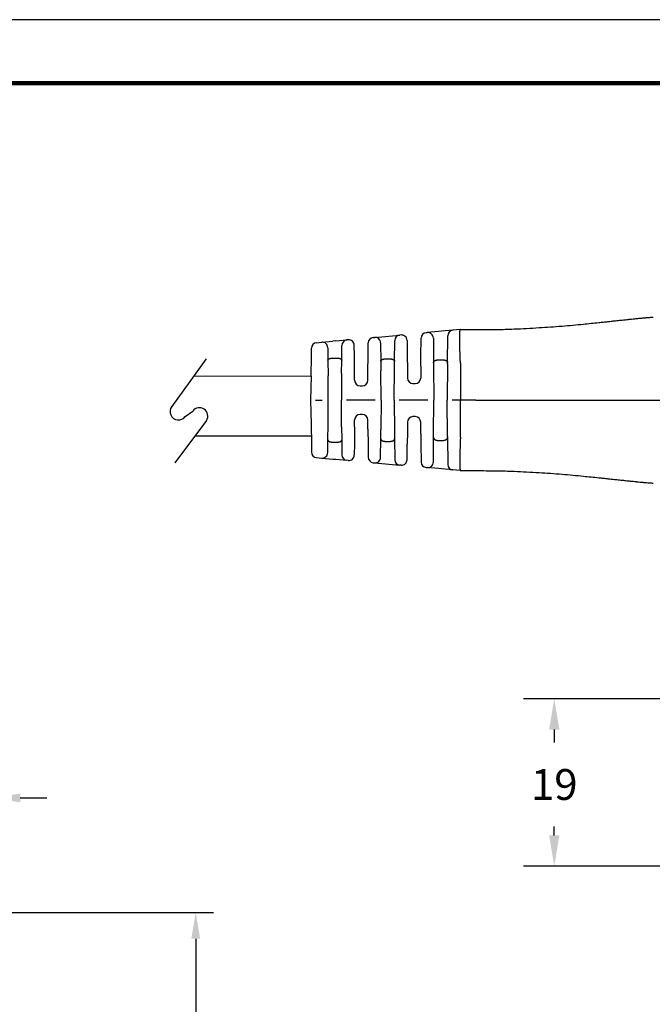
# Model space of a CAD drawing. Units: millimetres. Extents: x 364 to 643, y 89 to 304.
# Drawn here: x 501 to 573, y 193 to 304 of the extents above; entities that cross this region are included whole.
import ezdxf

# ---------------------------------------------------------------- set-up
doc = ezdxf.new("R2010")
doc.units = ezdxf.units.MM
for name, color, linetype in [('DIM', 1, 'Continuous'), ('DIMS', 1, 'Continuous'), ('PLOT BORDER', 3, 'Continuous'), ('TEXT', 7, 'Continuous'), ('TITLE BLOCK', 4, 'Continuous')]:
    doc.layers.add(name, color=color, linetype=linetype)
doc.dimstyles.new('ISO-25', dxfattribs={"dimtxt": 2.5, "dimasz": 2.5, "dimexe": 1.25, "dimexo": 0.625, "dimtad": 0, "dimtih": 1, "dimtoh": 1, "dimdsep": 46, "dimtxsty": 'Standard', "dimcen": 2.5, "dimadec": 0, "dimazin": 0, "dimtfac": 1, "dimtmove": 0, "dimatfit": 3, "dimfxl": 1, "dimarcsym": 0})
doc.dimstyles.new('ME10_DIM_3', dxfattribs={"dimtxt": 3.5, "dimasz": 3.5, "dimexe": 2, "dimexo": 0, "dimtad": 0, "dimtih": 1, "dimtoh": 1, "dimdsep": 46, "dimtxsty": 'Standard', "dimsah": 1, "dimcen": 0.09, "dimclrd": 7, "dimclre": 7, "dimclrt": 7, "dimadec": 0, "dimazin": 0, "dimtfac": 1, "dimtdec": 4, "dimtofl": 0, "dimtmove": 0, "dimatfit": 0, "dimfxl": 1, "dimtolj": 1, "dimtzin": 0, "dimarcsym": 0})

# ---------------------------------------------------------------- blocks, each defined once
blk = doc.blocks.new('*D21')
at = {"layer": 'Defpoints', "color": 0, "transparency": 16777216}
for p in [(487.7799885600137, 203.1928227770254), (487.9931026548268, 152.4865294770142), (521.0480038142373, 152.4865294770142)]:
    blk.add_point(p, dxfattribs=at)
at = {"layer": 'DIMS', "color": 0, "lineweight": -2, "transparency": 16777216}
for p, q in [((490.7799885600137, 203.1928227770254), (523.0480038142373, 203.1928227770254)), ((521.0480038142373, 200.1928227770254), (521.0480038142373, 182.4047272535386)), ((521.0480038142373, 155.4865294770142), (521.0480038142373, 173.4047272535386)), ((490.9931026548268, 152.4865294770142), (523.0480038142373, 152.4865294770142))]:
    blk.add_line(p, q, dxfattribs=at)
at = {"layer": 'DIMS', "color": 0, "transparency": 16777216}
for points in [[(520.5480038142373, 200.1928227770254), (521.5480038142373, 200.1928227770254), (521.0480038142373, 203.1928227770254)], [(520.5480038142373, 155.4865294770142), (521.5480038142373, 155.4865294770142), (521.0480038142373, 152.4865294770142)]]:
    blk.add_solid(points, dxfattribs=at)
at = {"layer": 'DIMS', "color": 0, "transparency": 16777216, "insert": (521.0480038142373, 177.9047272535387), "char_height": 3, "attachment_point": 5}
blk.add_mtext('50.71', dxfattribs=at)
blk = doc.blocks.new('*D22')
at = {"layer": 'Defpoints', "color": 0, "transparency": 16777216}
for p in [(498.1331088057864, 216.1740626933721), (467.2011897313743, 193.6583206190871), (498.1331088057864, 192.8394180988268)]:
    blk.add_point(p, dxfattribs=at)
at = {"layer": 'DIMS', "color": 0, "lineweight": -2, "transparency": 16777216}
for p, q in [((467.2011897313743, 196.6583206190871), (467.2011897313743, 218.1740626933721)), ((498.1331088057864, 195.8394180988268), (498.1331088057864, 218.1740626933721)), ((464.2011897313743, 216.1740626933721), (461.2011897313743, 216.1740626933721)), ((501.1331088057864, 216.1740626933721), (504.1331088057864, 216.1740626933721))]:
    blk.add_line(p, q, dxfattribs=at)
at = {"layer": 'DIMS', "color": 0, "transparency": 16777216}
for points in [[(464.2011897313743, 216.6740626933721), (464.2011897313743, 215.6740626933721), (467.2011897313743, 216.1740626933721)], [(501.1331088057864, 216.6740626933721), (501.1331088057864, 215.6740626933721), (498.1331088057864, 216.1740626933721)]]:
    blk.add_solid(points, dxfattribs=at)
at = {"layer": 'DIMS', "color": 0, "transparency": 16777216, "insert": (482.6081777263167, 216.1740626933721), "char_height": 3, "attachment_point": 5}
blk.add_mtext('31.04±0.7', dxfattribs=at)
blk = doc.blocks.new('*D27')
at = {"layer": 'Defpoints', "color": 0, "transparency": 16777216}
for p in [(561.7548218634003, 227.4241617775487), (577.4909777840735, 227.4241617775486), (577.491415387882, 208.424104729445)]:
    blk.add_point(p, dxfattribs=at)
at = {"layer": 'DIM', "lineweight": -2, "transparency": 16777216}
for p, q in [((573.9909777840735, 227.4241617775487), (558.2548218634003, 227.4241617775487)), ((561.7548218634003, 223.9241617775487), (561.7548218634003, 222.4486683662639)), ((561.7548218634003, 211.924104729445), (561.7548218634003, 212.948668366236)), ((573.991415387882, 208.424104729445), (558.2548218634003, 208.424104729445))]:
    blk.add_line(p, q, dxfattribs=at)
at = {"layer": 'DIM', "transparency": 16777216}
for points in [[(561.1714885300669, 223.9241617775487), (562.3381551967336, 223.9241617775487), (561.7548218634003, 227.4241617775487)], [(561.1714885300669, 211.924104729445), (562.3381551967336, 211.924104729445), (561.7548218634003, 208.424104729445)]]:
    blk.add_solid(points, dxfattribs=at)
at = {"layer": 'DIM', "transparency": 16777216, "insert": (561.7548218634003, 217.69866836625), "char_height": 3.5, "attachment_point": 5, "rotation": 0.00013888888888888892}
blk.add_mtext('\\A1;19', dxfattribs=at)

msp = doc.modelspace()

# ---------------------------------------------------------------- linework, layer by layer
at = {"color": 7, "linetype": 'Continuous'}
for p, q in [((550.2279368394638, 269.2216589397567), (548.9670808335361, 269.1070356664906)), ((551.0540997422842, 269.2967646581949), (550.2279368394638, 269.2216589397567)), ((551.0910006764693, 269.3001192885754), (551.0540997422842, 269.2967646581949)), ((551.0910006764693, 269.3001192885754), (552.6288407186977, 269.3001461171988)), ((552.6288407186977, 269.3001461171988), (552.8414407225345, 269.3001755049837)), ((536.9575533667867, 268.0152604422406), (538.2184091309446, 268.1298836935276)), ((538.3641729339786, 268.1431349483489), (538.2184091309446, 268.1298836935276)), ((541.2065986557769, 268.4015372866943), (541.3476248670519, 268.4143578513556)), ((541.3476248670519, 268.4143578513556), (542.6064829672638, 268.5287994968294)), ((542.6064829672638, 268.5287994968294), (542.9623172559299, 268.5611480685263)), ((542.9623172559299, 268.5611480685263), (544.223173001972, 268.6757713181665)), ((544.3615965851837, 268.6883552802767), (544.223173001972, 268.6757713181665)), ((545.0486101138584, 268.0664402781355), (545.0640243294805, 266.3001461171988)), ((546.6185672531727, 266.3001461171988), (546.6362406030854, 268.3253114269613)), ((547.2091790957295, 268.947226417599), (547.3428690749834, 268.9593800520767)), ((548.6017246359904, 269.0738214667136), (547.3428690749834, 268.9593800520767)), ((548.0298820399279, 268.3374649893558), (548.0542266214677, 265.5478522527392)), ((548.9670808335361, 269.1070356664906), (548.6017246359904, 269.0738214667136)), ((549.6283649611854, 265.5478522527395), (549.6549984164976, 268.599743945243)), ((534.1785711159677, 266.3001461171988), (534.1942731447571, 267.1997147440667)), ((534.7671396639886, 267.8161327633808), (535.3523811836858, 267.8693356983223)), ((535.3523811836858, 267.8693356983223), (536.6112393035207, 267.9837773455801)), ((536.0393947123736, 267.2474206946781), (536.051830384448, 265.8224338182227)), ((536.9575533667867, 268.0152604422406), (536.6112393035207, 267.9837773455801)), ((537.630761198201, 265.8224338177334), (537.6454706381984, 267.5079686911938)), ((539.0618426125328, 266.3001461171988), (539.0511864626642, 267.5212199462175)), ((540.6207489701204, 266.3001461171988), (540.6336601631328, 267.7796222960565)), ((542.0346383761166, 267.7924428459274), (542.0529456593251, 265.6946359755242)), ((543.629645923328, 265.6946359755234), (543.6502345273416, 268.0538563174796)), ((534.1386808520887, 264.0148344301284), (534.1785711159677, 266.3001461171988)), ((536.6795951844647, 266.0703162620438), (537.0029963981885, 266.0703162620438)), ((539.0789143881477, 264.3439143941791), (539.0618426125328, 266.3001461171988)), ((540.6058882080572, 264.597271452484), (540.6207489701204, 266.3001461171988)), ((542.680349374744, 265.9838946159975), (543.0022422079093, 265.9838946159975)), ((545.0640243294805, 266.3001461171988), (545.0763380393419, 264.8891347261041)), ((546.6084686480098, 265.1429605833888), (546.6185672531727, 266.3001461171988)), ((548.6812390777884, 265.8819447451143), (549.0013525048647, 265.8819447451143)), ((536.051830384448, 265.8224338182227), (536.0671226378439, 264.0701151441515)), ((537.6176986832247, 264.3256178593174), (537.630761198201, 265.8224338177334)), ((542.0529456593251, 265.6946359755242), (542.062366301587, 264.6151372953991)), ((543.5912957913266, 261.3001461171987), (543.622462572368, 264.8715054856049)), ((543.622462572368, 264.8715054856049), (543.629645923328, 265.6946359755234)), ((545.0763380393419, 264.8891347261041), (545.085845842471, 263.7996483998348)), ((546.6084686480098, 265.1429605833888), (546.5967457401822, 263.7996483998381)), ((548.0542266214677, 265.5478522527392), (548.0576099653299, 265.1601594466501)), ((548.0576099653299, 265.1601594466501), (548.0912957913266, 261.3001461171988)), ((549.6272264615112, 265.4173931118889), (549.5912957913266, 261.3001461171988)), ((549.6272264615112, 265.4173931118889), (549.6283649611854, 265.5478522527395)), ((551.1013025388655, 265.5094899421705), (551.0912957913265, 261.3001461171988)), ((534.1386808520887, 264.0148344301284), (534.0912957913266, 261.3001461171991)), ((536.0912957913266, 261.3001461171988), (536.0671226378439, 264.0701151441515)), ((537.6176986832247, 264.3256178593174), (537.5912957913266, 261.3001461171982)), ((539.085845842471, 263.5496483998348), (539.0789143881477, 264.3439143941791)), ((540.5967457401822, 263.5496483998348), (540.6058882080572, 264.597271452484)), ((542.0912957913266, 261.3001461171988), (542.062366301587, 264.6151372953991)), ((539.7158218540014, 262.9251461171988), (539.9667697286518, 262.9251461171988)), ((545.7158218540014, 263.1751461171988), (545.9667697286518, 263.1751461171988)), ((534.0912957913266, 261.3001461171991), (534.1386808520887, 258.5854578042691)), ((534.6638568835923, 261.3001461171989), (535.4046001891272, 261.3001461171988)), ((536.0671226378439, 258.530177090246), (536.0912957913266, 261.3001461171988)), ((537.6176986832247, 258.2746743750789), (537.5912957913266, 261.3001461171982)), ((541.4046001891272, 261.3001461171988), (538.1640726893901, 261.3001461171988)), ((542.0912957913266, 261.3001461171988), (542.0623663015848, 257.9851549387553)), ((543.5912957913266, 261.3001461171987), (543.622462572368, 257.7287867487914)), ((547.4046001891272, 261.3001461171988), (544.1640726893901, 261.3001461171988)), ((548.0576099653299, 257.4401327877472), (548.0912957913266, 261.3001461171988)), ((549.6272264615112, 257.1828991225074), (549.5912957913266, 261.3001461171988)), ((551.0912957913265, 261.3001461171988), (550.1640726893901, 261.3001461171988)), ((551.1013025388655, 257.090802292227), (551.0912957913265, 261.3001461171988)), ((552.8414407186978, 261.3001461171988), (551.0912957913265, 261.3001461171988)), ((539.9667697286518, 259.6751461171988), (539.7158218540014, 259.6751461171988)), ((545.9667697286518, 259.4251461171988), (545.7158218540014, 259.4251461171988)), ((534.1386808520887, 258.5854578042691), (534.1785711159677, 256.3001461171988)), ((536.0518303844523, 256.7778584166641), (536.0671226378439, 258.530177090246)), ((537.6176986832247, 258.2746743750789), (537.6307611982052, 256.777858416175)), ((539.0789143881456, 258.2563778399759), (539.0618426125328, 256.3001461171988)), ((539.0789143881456, 258.2563778399759), (539.085845842471, 259.0506438345627)), ((540.6058882080572, 258.0030207819123), (540.5967457401822, 259.0506438345627)), ((545.085845842471, 258.8006438345627), (545.0763380393397, 257.7111575080503)), ((546.6084686480098, 257.4573316510075), (546.5967457401822, 258.8006438345628)), ((540.6058882080572, 258.0030207819123), (540.6207489701204, 256.3001461171988)), ((542.0346383761859, 254.8078493963998), (542.0529456593187, 256.9056562581329)), ((542.0529456593187, 256.9056562581329), (542.0623663015848, 257.9851549387553)), ((543.622462572368, 257.7287867487914), (543.6296459233345, 256.9056562581341)), ((543.6296459233345, 256.9056562581341), (543.6502345273545, 254.5464359154296)), ((545.0763380393397, 257.7111575080503), (545.0640243294805, 256.3001461171988)), ((546.6084686480098, 257.4573316510075), (546.6185672531727, 256.3001461171988)), ((548.0298820398464, 254.262827235709), (548.0542262286826, 257.0523949729413)), ((548.0542262286826, 257.0523949729413), (548.0576099653299, 257.4401327877472)), ((549.6272264615112, 257.1828991225074), (549.6283653539706, 257.0523949729417)), ((549.6283653539706, 257.0523949729417), (549.6549984226597, 254.0005482789884)), ((534.1785711159677, 256.3001461171988), (534.1942731356049, 255.4005780146525)), ((536.0393947123604, 255.3528715382077), (536.0518303844523, 256.7778584166641)), ((536.6795951844647, 256.5299759723538), (537.0029963981885, 256.5299759723538)), ((537.6307611982052, 256.777858416175), (537.6454706443733, 255.0923235315599)), ((539.0618426125328, 256.3001461171988), (539.0511864626642, 255.0790722881887)), ((540.6207489701204, 256.3001461171988), (540.6336601692058, 254.8206699383933)), ((542.680349374744, 256.6163976184), (543.0022422079093, 256.6163976184)), ((545.0486101138583, 254.5338519562533), (545.0640243294805, 256.3001461171988)), ((546.6185672531727, 256.3001461171988), (546.6362406091583, 254.2749808074885)), ((548.6812390777884, 256.7183474892832), (549.0013525048647, 256.7183474892832)), ((534.7671396635467, 254.7841603106333), (535.3523811837862, 254.7309565371723)), ((535.3523811837862, 254.7309565371723), (536.6112373087669, 254.6165150701588)), ((536.6112373087669, 254.6165150701588), (536.9575530552717, 254.5850318204765)), ((536.9575530552717, 254.5850318204765), (538.2184091309446, 254.4704085408699)), ((538.3641729339779, 254.4571572860486), (538.2184091309446, 254.4704085408699)), ((541.206598655777, 254.1987549477033), (541.3476254112404, 254.1859343335702)), ((541.3476254112404, 254.1859343335702), (542.6064809725327, 254.0714929189073)), ((542.6064809725327, 254.0714929189073), (542.962316944415, 254.0391441941907)), ((542.962316944415, 254.0391441941907), (544.2231729503206, 253.9245209209266)), ((544.3615965851843, 253.9119369541208), (544.2231729503206, 253.9245209209266)), ((547.2091790957296, 253.6530658167985), (547.3428685112722, 253.6409122346736)), ((548.6017266310051, 253.5264705863189), (547.3428685112722, 253.6409122346736)), ((548.9670811450583, 253.4932565395868), (548.6017266310051, 253.5264705863189)), ((550.227936909231, 253.3786332882984), (548.9670811450583, 253.4932565395868)), ((551.0540997422842, 253.3035275762026), (550.227936909231, 253.3786332882984)), ((551.0910006764693, 253.3001729458222), (551.0540997422842, 253.3035275762026)), ((551.0910006764693, 253.3001729458222), (552.6288407186977, 253.3001461171988)), ((552.6288407186977, 253.3001461171988), (552.8414407225345, 253.3001167294138))]:
    msp.add_line(p, q, dxfattribs=at)
for p, q in [((522.238256050752, 265.9837218169359), (518.3189697777437, 260.565707993794)), ((519.8685108204808, 259.4448000122902), (520.7054208838698, 260.0524820016393)), ((522.2805187944404, 258.9715859923293), (518.6621446367275, 254.1685921099367))]:
    msp.add_line(p, q)
for centre, radius, start, end in [((550.2849744220092, 268.5942462314421), 0.6299999939502309, 95.194434668813, 179.5000003192575), ((538.2754466437227, 267.5024709788706), 0.6299999939501959, 95.19442829763729, 179.5000004536532), ((538.4212104511411, 267.5157222280157), 0.6300000000000185, 0.5000000761975083, 95.1944286479996), ((541.2636361685552, 267.7741245720372), 0.6299999939502324, 95.19442829763729, 179.4999993899033), ((541.4046623662666, 267.7869451311003), 0.6299999982974591, 0.4999997706229776, 95.19442702306999), ((544.2802105328659, 268.0483586051564), 0.6299999939501959, 95.1944299519803, 179.5000004536532), ((544.4186341023352, 268.0609425599425), 0.6300000000000011, 0.5000000754060578, 95.19442864698588), ((547.2662166085078, 268.319813702942), 0.6299999939502324, 95.19442829763729, 179.4999993899033), ((547.3999060300096, 268.3319672823498), 0.6299999982975854, 0.4999990592980667, 95.19437732737717), ((534.8241773640342, 267.1887198905121), 0.6300001684665063, 95.19444395615803, 179.0000150484352), ((535.4094187025237, 267.241922979851), 0.6299999982974517, 0.4999997706229776, 95.19442881506704), ((545.7158218540014, 263.8051461171988), 0.6299999999999955, 180.4999999999997, 270), ((545.9667697286518, 263.8051461171988), 0.6300000000000026, 270, 359.5000000003), ((539.7158218540014, 263.5551461171988), 0.6299999999999955, 180.4999999999997, 270), ((539.9667697286518, 263.5551461171988), 0.6299999999999746, 270, 359.5000000000003), ((539.7158218540014, 259.0451461171988), 0.630000000000003, 90, 179.5000000000003), ((539.9667697286518, 259.0451461171988), 0.6300000000000026, 0.5000000000013454, 90), ((545.7158218540014, 258.7951461171988), 0.6300000000000314, 90, 179.5000000000003), ((545.9667697286518, 258.7951461171988), 0.6300000000000026, 0.5000000000013454, 90), ((534.8241771835535, 255.411573030708), 0.6300000000000314, 181.0000000000034, 264.8055710922717), ((535.4094187030831, 255.3583692550445), 0.6299999977423005, 264.8055711384224, 359.5000000461554), ((538.275446646788, 255.0978212521988), 0.6299999909132943, 180.5000003050693, 264.8055713973334), ((538.4212104511411, 255.0845700063818), 0.6299999999999624, 264.8055713519481, 359.4999999245956), ((541.2636361716205, 254.8261676590323), 0.6299999909133084, 180.5000003050693, 264.8055713973334), ((541.4046623662708, 254.8133471032924), 0.6299999982932808, 264.8056226721976, 359.5000009510121), ((544.2802105328656, 254.5519336292409), 0.6299999939498513, 180.4999996816789, 264.8055653312131), ((544.4186341023352, 254.5393496744551), 0.6299999999999812, 264.8055713530731, 359.4999999238074), ((547.2662166115731, 254.2804785281275), 0.6299999909133084, 180.500000305071, 264.8055713973334), ((547.3999060305692, 254.2683249525458), 0.6299999977422722, 264.8055711384159, 359.5000000461538), ((550.2849744250746, 254.0060459996273), 0.6299999909132955, 180.5000003050693, 264.8055713973334)]:
    msp.add_arc(centre, radius, start, end, dxfattribs=at)
for centre, start, end in [((519.0937402991179, 260.0052540030429), 144.1187512325742, 324.1187512325743), ((521.4672847338414, 259.4746052754779), 328.2614755136669, 142.8195398501741)]:
    msp.add_arc(centre, 0.9562311627072336, start, end)
for points in [[(552.8414407225345, 269.3001755049837), (555.1761980414234, 269.3151869387088), (557.2102207278527, 269.3689201879319), (558.6208472194063, 269.4370784448689), (560.0325099138703, 269.520609675492), (561.3231946604338, 269.6015695358778), (562.6513684712736, 269.6983407051383), (563.8537544877217, 269.804812180883), (565.0576189123343, 269.9234180092805), (565.9520074779019, 270.0147432274517), (566.8036610155381, 270.1026842124136), (567.323361654584, 270.1565932432133), (567.8381974944429, 270.2108372494791), (568.3167784028166, 270.2623107796069), (568.8485933718168, 270.3194224728293), (569.4683102201361, 270.3848725890118), (569.9871802598271, 270.4391499726916), (570.1158185553471, 270.4525701498483), (570.2415286755867, 270.4656267158063), (570.512696928202, 270.4934987806007), (570.8934064412641, 270.5319571298846)], [(570.9203958305213, 270.5346255039978), (570.9110438396333, 270.5337024072533), (570.9043138063745, 270.5330372526951), (570.8990272713351, 270.5325140650194), (570.8959067509344, 270.5322050181526), (570.8934064412641, 270.5319571298846)], [(570.9203958305213, 270.5346255039978), (571.1463075193388, 270.5571223147073), (571.372534217486, 270.579263633978)], [(571.372534217486, 270.579263633978), (571.6172281118593, 270.602695561172), (571.7915949856142, 270.6188991078607), (571.8614968065565, 270.6252134168281), (571.9290338176102, 270.6312391200835), (572.0487100202008, 270.6418600485356), (572.1813520220081, 270.6534336025896), (572.486245917245, 270.6784903397333), (572.8880249310074, 270.7077600206806)], [(572.8880249310074, 270.7077600206806), (572.9348939505936, 270.7109436858511), (572.981779612135, 270.7140721357241)], [(551.100932249951, 265.5267480394135), (551.0923780360368, 265.7190966442186), (551.0851820944619, 265.8876420472225), (551.0791835556446, 266.0347356360946), (551.0742215500032, 266.1627287985044), (551.0701352079559, 266.2739729221209), (551.0659092079196, 266.3961241722097), (551.0616407785161, 266.5252258703966), (551.0570186809532, 266.666729216614), (551.0518680088952, 266.8284381045422), (551.0466218213688, 267.001260343117), (551.041713177401, 267.1761037412739), (551.0345914578971, 267.4813127512218), (551.030267677015, 267.7571636100309), (551.029106763809, 267.8941247436131), (551.0285071033949, 268.0336064286527), (551.0281612271082, 268.1882447775779), (551.0279536898317, 268.3416118522845), (551.0282580304423, 268.5055203758067), (551.0296266609597, 268.6695270566613), (551.0326119934036, 268.8231886033656), (551.0377664397937, 268.9560617244366), (551.0438631929593, 269.0453474002478), (551.0503626234571, 269.1151246555279), (551.0523333944807, 269.1342044409664), (551.0549612185463, 269.159225586204), (551.0595899838751, 269.2008978946277), (551.0661501740474, 269.2470496285747), (551.0747051672797, 269.2844091919876), (551.0802861861716, 269.2953323386931), (551.0910006764693, 269.3001192885754)], [(536.051830384448, 265.8224338182227), (536.0570792351193, 265.8644742965876), (536.067555152393, 265.8887378573142), (536.0709893020872, 265.8942481698876), (536.074814970052, 265.8998940670419), (536.0901092679708, 265.9210848307929), (536.1120817242185, 265.9454601264578), (536.1427013061282, 265.9678345705223), (536.1748015892452, 265.9841019765437), (536.1990719384102, 265.9943363186482), (536.2229259802581, 266.003604166542), (536.2501038828647, 266.0138328184459), (536.2785294956257, 266.0234752002053), (536.3112058217431, 266.0324559051177), (536.3429798191981, 266.039462254868), (536.3729478123641, 266.0448893211496), (536.4025369950634, 266.0495670055094), (536.4565253303034, 266.0575598644029), (536.5160760802027, 266.064418986028), (536.6003995212882, 266.0692250459873), (536.6795951844648, 266.0703162620438)], [(537.0029963981885, 266.0703162620438), (537.1665950809179, 266.0638195406043), (537.2532256338766, 266.0536828095531), (537.2604451545884, 266.0525879750735), (537.2694299819301, 266.0512052746256), (537.2983686867437, 266.0466282215966), (537.3354782719684, 266.040100304028), (537.3708632723506, 266.0325373125688), (537.4040582263935, 266.0234764599579), (537.4324865719385, 266.0138332160225), (537.4596668521378, 266.0036036882866), (537.4835198362332, 265.9943362584874), (537.5077888933017, 265.9841024521694), (537.5398866185052, 265.9678364426419), (537.5705043220513, 265.9454642723183), (537.5924764273545, 265.9210914313628), (537.6077711970215, 265.8999023702401), (537.6115977017614, 265.8942559188624), (537.6150325955102, 265.8887451186408), (537.6255110463866, 265.8644789934232), (537.630761198201, 265.8224338177334)], [(542.0529456593251, 265.6946359755242), (542.0581182728915, 265.7427037843095), (542.0690769215792, 265.7718379313217), (542.072848759478, 265.7788842060909), (542.0769490915877, 265.7860121990501), (542.0848393706489, 265.7993477184934), (542.0943999916258, 265.814198016169), (542.1118205550448, 265.8360275967409), (542.1346364853831, 265.8563114220495), (542.1828581882838, 265.8853466644995), (542.2283246173251, 265.907133559596), (542.2417777796801, 265.913241450908), (542.2543375008656, 265.9186807054509), (542.279319376813, 265.9284295276757), (542.309310795746, 265.9382792796835), (542.3573438456218, 265.950147631631), (542.4032678343953, 265.9591992839867), (542.4396580309469, 265.9659229639184), (542.4738769888975, 265.9714618575333), (542.5614090519733, 265.9804003058437), (542.680349374744, 265.9838946159975)], [(543.0022422079094, 265.9838946159975), (543.1211762687848, 265.9804006958422), (543.2087029484356, 265.971463375902), (543.2429197416993, 265.9659251959075), (543.279308118242, 265.9592022837608), (543.3252374457388, 265.9501501144574), (543.3732764229644, 265.9382807548604), (543.4032703138364, 265.9284303047459), (543.4282540390187, 265.9186807356816), (543.4408142762977, 265.9132412370872), (543.4542680824871, 265.9071330493289), (543.4997314481767, 265.8853477090058), (543.5479497594698, 265.8563151171065), (543.5707164479744, 265.8361166742915), (543.5877953282821, 265.8148762132377), (543.5970095462918, 265.8006227804442), (543.6052544601043, 265.7866791707037), (543.6119821824282, 265.774838569954), (543.6180230786429, 265.7625078416644), (543.6265469343762, 265.7343606372652), (543.6296459233281, 265.6946359755234)], [(548.0542266214678, 265.5478522527393), (548.0562224612909, 265.5872516435515), (548.0624482886283, 265.6170487394568), (548.0682869319797, 265.6323181357549), (548.0756213513463, 265.6476640053924), (548.0924287294997, 265.6798897914011), (548.1151695109733, 265.7132558719589), (548.1438259244379, 265.7406253408223), (548.1745814968823, 265.7618585705565), (548.1964878480011, 265.7747164666083), (548.2184065757931, 265.7867129059317), (548.2441299230866, 265.8003915790358), (548.2713838448168, 265.8135161553548), (548.3026998784712, 265.8258278649391), (548.3362911776196, 265.8363304027559), (548.3726541054576, 265.8457329810575), (548.4041057517579, 265.8530588095971), (548.4173307805731, 265.8560621686054), (548.4298571817766, 265.8588466881978), (548.4713715809845, 265.8671188281836), (548.527915742332, 265.8749756996798), (548.5643458347103, 265.8779784473032), (548.6007235644199, 265.8799653329729), (548.6330196882286, 265.8811434622971), (548.6572049629041, 265.8817199408837), (548.6692501452137, 265.8819018743408), (548.6697281228855, 265.8819069702636), (548.6705273207948, 265.8819131202826), (548.674373800717, 265.8819327877927), (548.6812390777885, 265.8819447451144)], [(549.0013525048648, 265.8819447451143), (549.0082260641343, 265.8819326475229), (549.0121657715473, 265.8819118960046), (549.0130665566994, 265.8819045717304), (549.013682145775, 265.8818978855596), (549.0249624053488, 265.8817452823586), (549.045829523803, 265.8813499731948), (549.0723168908877, 265.8806262424865), (549.100457896353, 265.8794883746524), (549.1529176281309, 265.8755503092474), (549.2011745798185, 265.8689417288408), (549.2456599148531, 265.8603212935709), (549.2866693714093, 265.8511942680638), (549.3099916289278, 265.8458078365059), (549.3332731530835, 265.8399940473965), (549.3662049944501, 265.8305315978261), (549.3995421832651, 265.8187491714633), (549.4297255313229, 265.8049809837582), (549.4600462011344, 265.7889508135488), (549.5063723559942, 265.7628007993643), (549.549463064566, 265.731795181229), (549.571311919027, 265.7085267840807), (549.5878851483563, 265.6842009230123), (549.5967195543114, 265.6681584130569), (549.6047442215163, 265.6521721314588), (549.6124918276973, 265.6359907974141), (549.619262107727, 265.6188354392072), (549.6262588536406, 265.5874768788265), (549.6283649611855, 265.5478522527395)], [(551.1013025388655, 265.5094899421705), (551.1012202245164, 265.5181194995033), (551.100932249951, 265.5267480394135)], [(552.8414407186978, 261.3001461171988), (558.6674427606615, 261.3001461171987), (562.9336016328244, 261.3001461171988), (564.6449768986168, 261.3001461171988), (566.2596378991467, 261.3001461171988), (567.866143255863, 261.3001461171988), (569.5683654226057, 261.3001461171988), (573.8334576063017, 261.3001461171988), (579.6481407913266, 261.3001461171988)], [(542.0529456593187, 256.9056562581329), (542.0580129753647, 256.8577666444224), (542.0682289447878, 256.8299101158614), (542.07152668935, 256.8236792863108), (542.075259161635, 256.817184222807), (542.0907732258902, 256.7919393147962), (542.1136129250402, 256.7626089359428), (542.1437700755536, 256.7372376463867), (542.1765234943291, 256.7179475905971), (542.2011565840135, 256.7057187880461), (542.2237190551269, 256.6952644950179), (542.2381623460349, 256.68870388098), (542.2525562133629, 256.6824259839534), (542.2794192361483, 256.6719033624523), (542.3118802255508, 256.6615284577183), (542.3666699697455, 256.648387876438), (542.4096102706592, 256.6398985640113), (542.418450971301, 256.6382368382184), (542.4253440035495, 256.6369601531782), (542.512646189057, 256.6245229617787), (542.6803493747441, 256.6163976184)], [(543.0022422079094, 256.6163976184), (543.1702432370143, 256.624577448678), (543.2595017586311, 256.6373843176016), (543.2668672204765, 256.638750124516), (543.2758020054359, 256.6404297449093), (543.2975871541433, 256.6445995078271), (543.3255295450568, 256.6503309823434), (543.3620841685236, 256.6590056666242), (543.3973436790876, 256.6695916999402), (543.4291281342066, 256.6819718797998), (543.4604468070906, 256.6959843096079), (543.4965211420241, 256.7129559652838), (543.5313472638965, 256.7322203225185), (543.5565581909563, 256.7505828726376), (543.5780510619035, 256.7723704148029), (543.5933312646677, 256.7938081927505), (543.606166939966, 256.8151815640255), (543.6141862934774, 256.8294211821609), (543.6207964371006, 256.8439705696208), (543.6275162949199, 256.8707514846485), (543.6296459233347, 256.9056562581341)], [(548.0542262286828, 257.0523949729414), (548.057209975154, 257.0074966277916), (548.0655208933276, 256.9754785705989), (548.0712345315889, 256.9618118118015), (548.0776200155153, 256.9485805147021), (548.0855409803936, 256.9328028358124), (548.0945333841502, 256.9164389187026), (548.1114313932435, 256.8917170858083), (548.1345445574512, 256.867732530903), (548.1649773284826, 256.8450789795881), (548.1976537047364, 256.8251269002664), (548.2258562091874, 256.8095512125574), (548.2390177082661, 256.8024857569327), (548.2514315739688, 256.7961314090134), (548.2758712223936, 256.7848194736563), (548.3046208498002, 256.7734872013238), (548.3488047620651, 256.7602819572419), (548.3951746124367, 256.7492683711055), (548.4549763922522, 256.7361963178106), (548.5173063547244, 256.7258703657048), (548.5754019903123, 256.7209101785532), (548.6306732339629, 256.718985699301), (548.6537353514678, 256.718588730236), (548.6682142374243, 256.7184023684881), (548.669074927412, 256.7183928360361), (548.6701852564579, 256.7183830793051), (548.6743310384054, 256.7183599422536), (548.6812390777884, 256.7183474892832)], [(549.0013525048647, 256.7183474892832), (549.0082129529764, 256.7183594305553), (549.0120563242848, 256.7183790689867), (549.0128545201658, 256.7183852064319), (549.0133317242629, 256.7183902898933), (549.0253740062278, 256.7185720782189), (549.0495578630172, 256.7191483154406), (549.081853646556, 256.7203261385317), (549.1182317087702, 256.7223126844657), (549.154662401585, 256.7253150902161), (549.211044252082, 256.7331342134962), (549.2514138936351, 256.741145028972), (549.2630957858993, 256.7437369889906), (549.2757496953824, 256.7466100669664), (549.3042178215122, 256.7532289861429), (549.3392295858664, 256.7621358517956), (549.374584654365, 256.7727150699918), (549.4062959139964, 256.784722343363), (549.4311599254711, 256.7961313550219), (549.4435742484719, 256.8024859568554), (549.4567363149081, 256.8095517210762), (549.4849373447872, 256.8251265708092), (549.5176116621526, 256.8450772397081), (549.5480427011682, 256.8677290434931), (549.5711343732406, 256.8916694486882), (549.5878851480037, 256.9160913108871), (549.5967196510446, 256.932134017337), (549.6047449975658, 256.9481216744643), (549.6124941640361, 256.9643065750236), (549.6192659791793, 256.9814678906946), (549.6262596924133, 257.0128133055765), (549.6283653539706, 257.0523949729417)], [(551.1009322499513, 257.0735441949841), (551.090447783231, 256.8373586488045), (551.0815452512797, 256.6268302550628), (551.0743618351562, 256.4452267264166), (551.0703787353604, 256.3361247250955), (551.06672665192, 256.2293710703237), (551.0628523681147, 256.1119794160787), (551.0569347413635, 255.9303720936205), (551.0503743994085, 255.7212803402941), (551.043819559202, 255.4965500776983), (551.0379184376978, 255.2680272274321), (551.0333192518489, 255.0475577110944), (551.0310064114722, 254.8924911411097), (551.0295809879653, 254.7529145698378), (551.028804225703, 254.6328265905731), (551.0284373690592, 254.5362257966101), (551.0283021806134, 254.4826721201759), (551.0281818044285, 254.4227004472135), (551.0280293797183, 254.321639491831), (551.0280852676366, 254.1955239763651), (551.0286302963245, 254.0568410151333), (551.0299452939241, 253.9180777224536), (551.0339829760478, 253.7358724080151), (551.0422916621912, 253.5766821396439), (551.0490802543316, 253.4988531791989), (551.057384123512, 253.4180431124232), (551.0642326323816, 253.360769529945), (551.0748659938118, 253.3143547972034), (551.0803062895731, 253.3047688649763), (551.0910006764694, 253.3001729458222)], [(551.1013025388655, 257.0908022922271), (551.1012202245163, 257.0821727348942), (551.1009322499513, 257.0735441949841)], [(536.0518303844524, 256.7778584166641), (536.054082147646, 256.7472224681331), (536.0612636543221, 256.7234675796664), (536.0686500330919, 256.7097943207251), (536.0770857773622, 256.697089918185), (536.085887264902, 256.6844704090358), (536.095301599599, 256.672166716191), (536.1123972021672, 256.6542449344052), (536.1340259694036, 256.6377607544101), (536.180112663196, 256.6139598783986), (536.2279617785683, 256.5947599426214), (536.2547364018442, 256.5846857343005), (536.2803657949365, 256.5761141635757), (536.3115891903755, 256.5677239870446), (536.3441679128356, 256.5606460629006), (536.3762835882854, 256.5548881251406), (536.4064265883529, 256.5501253893351), (536.4413055080684, 256.5448517803044), (536.4761470623763, 256.5402088571502), (536.5634291559443, 256.5327983554206), (536.6795951844647, 256.5299759723538)], [(537.0029963981885, 256.5299759723538), (537.0819329943178, 256.5310269936112), (537.1644329001982, 256.5355516769439), (537.2217381066787, 256.5420646998743), (537.2775282476208, 256.5503357339064), (537.3245184412832, 256.5579344406551), (537.3710003921744, 256.5675710115866), (537.4004341851888, 256.5757204131477), (537.4256321252118, 256.5839546258346), (537.4384136019808, 256.5885881915638), (537.45222180332, 256.5938379544871), (537.4984105667728, 256.6124024471433), (537.5475720116743, 256.6373823844498), (537.5700795224396, 256.6542048936578), (537.5873003910345, 256.6721772558986), (537.5967141647943, 256.6844824251837), (537.6055148363929, 256.6971031068191), (537.6139473336597, 256.7098049667482), (537.6213307411152, 256.7234751233696), (537.6285100491621, 256.7472264673197), (537.6307611982052, 256.777858416175)], [(552.8414407225345, 253.3001167294139), (555.1761980414166, 253.2851052956888), (557.2102207278467, 253.2313720464659), (558.620847219404, 253.1632137895288), (560.0325099138707, 253.0796825589056), (561.3231946604342, 252.9987226985198), (562.6513684712736, 252.9019515292593), (563.8537544877207, 252.7954800535146), (565.0576189123326, 252.6768742251173), (565.9520074779008, 252.585549006946), (566.8036610155388, 252.4976080219838), (567.3233616545879, 252.4436989911839), (567.8381974944483, 252.3894549849179), (568.3167773161337, 252.3379815682403), (568.8485846783593, 252.2808706691647), (569.4682878863963, 252.2154219770266), (569.9871742815554, 252.1611428858372), (570.1158619797808, 252.1477175567263), (570.2416177646612, 252.1346562631763), (570.5128521836241, 252.1067775610791), (570.8936392315535, 252.068312086638)], [(570.8936392315535, 252.068312086638), (570.8967737394487, 252.0680023472774), (570.9008829998446, 252.067596308516), (570.9041461203605, 252.0672739147097), (570.9075405572636, 252.0669386978007), (570.9117515164188, 252.0665230478616), (570.9158553139732, 252.0661180725234), (570.9186535353879, 252.0658419660602), (570.9192366098044, 252.065784505482), (570.9203962111224, 252.0656705882371)], [(570.9203962111224, 252.0656705882371), (571.039659381405, 252.0537519397998), (571.1590090092625, 252.0419156801904)], [(571.1590090092625, 252.0419156801904), (571.4946488312694, 252.0091661464926), (571.7383605237663, 251.9862241231656), (571.8390489067285, 251.9770887655548), (571.9358209592612, 251.9684488680271), (572.0674011261383, 251.9567751609377), (572.2094184581322, 251.9444159994295), (572.5403418593003, 251.9175019706197), (572.9817799745771, 251.8862251981122)]]:
    msp.add_spline(points, degree=3, dxfattribs=at)
at = {"layer": 'PLOT BORDER'}
msp.add_line((643.3995538758631, 304.4537278913334), (363.9995538758632, 304.4537278913334), dxfattribs=at)
at = {"layer": 'TEXT'}
for p, q in [((520.8337064159667, 264.0420750969832), (534.1386808520887, 264.0148344301284)), ((520.9911280151413, 257.260061491264), (534.1622217135103, 257.2368027566665))]:
    msp.add_line(p, q, dxfattribs=at)
at = {"layer": 'TITLE BLOCK', "lineweight": 100}
msp.add_lwpolyline([(371.198877805864, 297.2544039613329), (636.2002299458636, 297.2544039613329), (636.2002299458636, 95.75305182133326), (371.198877805864, 95.75305182133326)], close=True, dxfattribs=at)

# ---------------------------------------------------------------- dimensions: what is measured, and where the dimension line sits
at = {"layer": 'DIM'}
dim = msp.add_linear_dim(base=(561.7548218634003, 227.4241617775487), p1=(577.491415387882, 208.424104729445), p2=(577.4909777840735, 227.4241617775486), angle=90, dimstyle='ME10_DIM_3', override={"dimexe": 3.5, "dimexo": 3.5, "dimgap": 3, "dimclrd": 256, "dimclre": 256, "dimclrt": 256}, dxfattribs=at)
dim.commit()
dim.dimension.update_dxf_attribs({"geometry": '*D27', "text_midpoint": (561.7548218634003, 217.69866836625), "dimtype": 160, "text_rotation": 0.0001388888888888889})
at = {"layer": 'DIMS'}
dim = msp.add_linear_dim(base=(498.1331088057864, 216.1740626933721), p1=(467.2011897313743, 193.6583206190871), p2=(498.1331088057864, 192.8394180988268), text='31.04±0.7', dimstyle='ISO-25', override={"dimtxt": 3, "dimasz": 3, "dimexe": 2, "dimexo": 3, "dimgap": 3, "dimtofl": 0}, dxfattribs=at)
dim.commit()
dim.dimension.update_dxf_attribs({"geometry": '*D22', "text_midpoint": (482.6081777263167, 216.1740626933721), "dimtype": 160})
dim = msp.add_linear_dim(base=(521.0480038142373, 152.4865294770142), p1=(487.7799885600137, 203.1928227770254), p2=(487.9931026548268, 152.4865294770142), angle=90, dimstyle='ISO-25', override={"dimtxt": 3, "dimasz": 3, "dimexe": 2, "dimexo": 3, "dimgap": 3, "dimtofl": 0}, dxfattribs=at)
dim.commit()
dim.dimension.update_dxf_attribs({"geometry": '*D21', "text_midpoint": (521.0480038142373, 177.9047272535387), "dimtype": 160})

doc.saveas('drawing.dxf')
